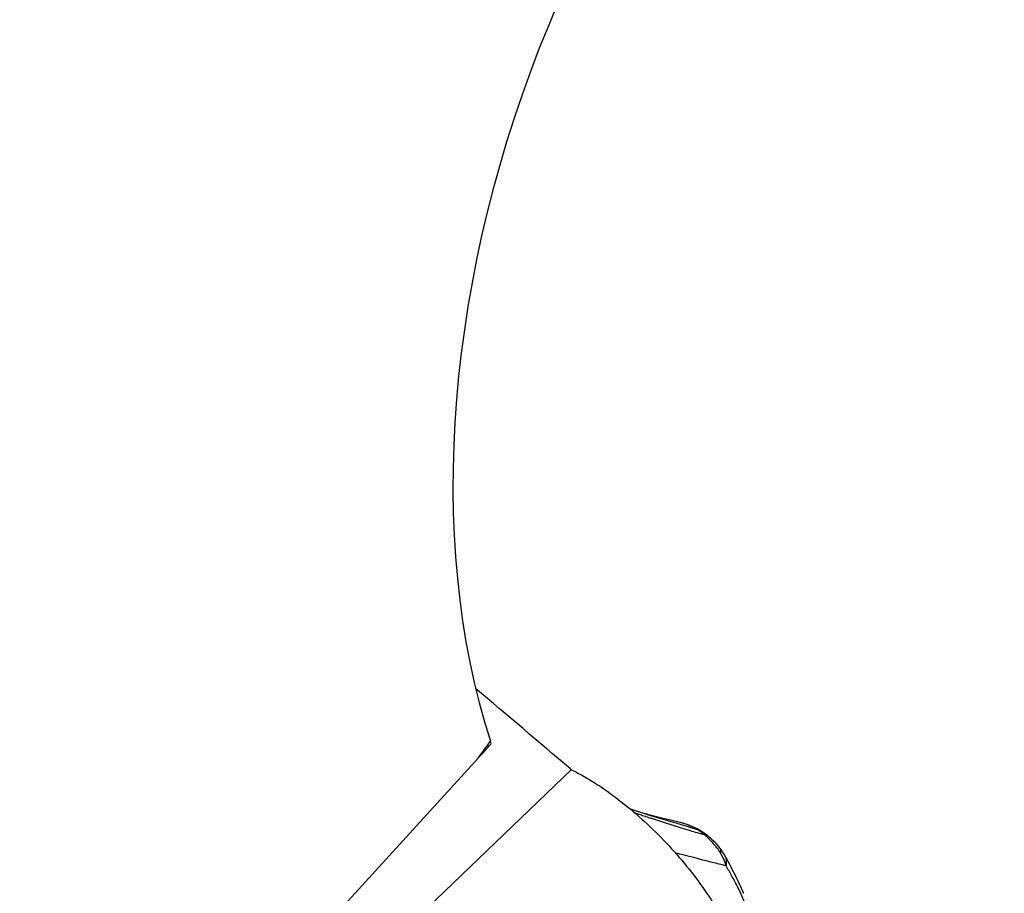
# Model space of a CAD drawing. Units: millimetres. Extents: x 0 to 594, y 0 to 420.
# Drawn here: x 117 to 122, y 76 to 80 of the extents above; entities that cross this region are included whole.
import ezdxf

# ---------------------------------------------------------------- set-up
doc = ezdxf.new("R2010")
doc.units = ezdxf.units.MM
doc.header["$LTSCALE"] = 32.67
doc.layers.add('607088417-000_CL', color=7, linetype='CONTINUOUS')
doc.layers.add('607095596-000_CL', color=7, linetype='CONTINUOUS')

msp = doc.modelspace()

# ---------------------------------------------------------------- linework, layer by layer
at = {"layer": '607088417-000_CL', "color": 9, "linetype": 'CONTINUOUS'}
for p, q in [((117.0897, 74.0082), (119.7888, 76.5958)), ((120.1498, 76.3673), (120.1486, 76.3677)), ((120.1511, 76.3669), (120.1498, 76.3673)), ((120.1535, 76.3783), (120.1694, 76.3736)), ((120.1694, 76.3736), (120.2855, 76.3392))]:
    msp.add_line(p, q, dxfattribs=at)
at = {"layer": '607088417-000_CL', "color": 7, "linetype": 'CONTINUOUS'}
for p, q in [((120.1535, 76.3783), (120.137, 76.3833)), ((120.1552, 76.378), (120.1522, 76.3789)), ((120.1522, 76.3789), (120.1535, 76.3785)), ((120.1866, 76.3697), (120.1722, 76.3735)), ((120.2042, 76.3653), (120.1866, 76.3697)), ((120.2357, 76.3576), (120.2042, 76.3653)), ((120.2726, 76.3487), (120.2357, 76.3576)), ((120.3194, 76.3376), (120.2726, 76.3487)), ((120.5142, 76.2122), (120.5141, 76.2124)), ((120.54, 76.1727), (120.5363, 76.1795)), ((120.5558, 76.1436), (120.5492, 76.1559)), ((120.5622, 76.1315), (120.5558, 76.1436)), ((120.5684, 76.1196), (120.5622, 76.1315)), ((120.5744, 76.108), (120.5684, 76.1196)), ((120.5802, 76.0966), (120.5744, 76.108)), ((120.5858, 76.0855), (120.5802, 76.0966)), ((120.5912, 76.0745), (120.5858, 76.0855)), ((120.5965, 76.0638), (120.5912, 76.0745)), ((120.6016, 76.0533), (120.5965, 76.0638)), ((120.6065, 76.0431), (120.6016, 76.0533)), ((120.6112, 76.033), (120.6065, 76.0431)), ((120.6157, 76.0234), (120.6112, 76.033)), ((120.6198, 76.0145), (120.6157, 76.0234)), ((120.6234, 76.0065), (120.6198, 76.0145)), ((120.6303, 75.991), (120.6234, 76.0065))]:
    msp.add_line(p, q, dxfattribs=at)
for points in [[(120.137, 76.3833), (120.1014, 76.3943), (120.0762, 76.4022)], [(120.1722, 76.3735), (120.1611, 76.3764), (120.1572, 76.3775), (120.1552, 76.378)], [(120.3668, 76.3225), (120.3491, 76.329), (120.3313, 76.3345), (120.3193, 76.3376)], [(120.4244, 76.2932), (120.4191, 76.2964), (120.4019, 76.3061), (120.3844, 76.3148), (120.3668, 76.3225)], [(120.5141, 76.2124), (120.5084, 76.2193), (120.4998, 76.2291), (120.4906, 76.2388), (120.4812, 76.2482), (120.4716, 76.2572), (120.4617, 76.2659), (120.4556, 76.2709)], [(120.5362, 76.1794), (120.5338, 76.1835), (120.5271, 76.1944), (120.5196, 76.2051), (120.5141, 76.2123)], [(120.5492, 76.1559), (120.5469, 76.16), (120.54, 76.1727)]]:
    msp.add_lwpolyline(points, dxfattribs=at)
for centre, radius, start, end in [((-71.0855, -148.3862), 295.0413, 49.690195, 49.808137), ((119.8184, 76.642), 0.0553, 229.7695, 237.2634), ((120.266, 76.0381), 0.3002, 51.6258, 58.1548), ((120.2662, 76.0383), 0.3, 50.8412, 51.6232)]:
    msp.add_arc(centre, radius, start, end, dxfattribs=at)
at = {"layer": '607088417-000_CL', "color": 9, "linetype": 'CONTINUOUS'}
for centre, radius, start, end in [((124.3391, 88.7828), 13.1032, 251.10602, 251.23374), ((122.4094, 83.1086), 7.1099, 251.2471, 251.45863), ((122.57, 83.5891), 7.6166, 251.48244, 251.70456), ((126.1637, 94.5409), 19.1428, 251.78203, 252.15645), ((120.2639, 76.1031), 0.241, 74.9472, 76.6843), ((120.2735, 76.0847), 0.2536, 49.3695, 59.1638), ((119.6326, 75.5428), 1.0801, 21.1622, 26.4318), ((120.515, 75.9432), 0.1248, 22.552, 23.8345)]:
    msp.add_arc(centre, radius, start, end, dxfattribs=at)
at = {"layer": '607088417-000_CL', "color": 7, "linetype": 'CONTINUOUS'}
msp.add_open_spline([(119.7885, 76.5955), (119.7906, 76.5941), (119.7928, 76.5929), (119.7951, 76.5918)], degree=3, dxfattribs=at)
msp.add_open_spline([(119.7951, 76.5918), (119.8324, 76.5733), (119.9086, 76.5293), (120.0617, 76.4206), (120.2441, 76.2544), (120.4025, 76.0652), (120.5047, 75.9077), (120.5455, 75.8297), (120.5624, 75.7916)], degree=3, knots=[0, 0, 0, 0, 0.11103, 0.23384, 0.499933, 0.766061, 0.888914, 1, 1, 1, 1], dxfattribs=at)
at = {"layer": '607088417-000_CL', "color": 9, "linetype": 'CONTINUOUS'}
for points, knots in [([(120.2855, 76.3392), (120.2949, 76.3364), (120.3344, 76.3246), (120.3738, 76.3124), (120.4035, 76.3025)], [0, 0, 0, 0, 0.240035, 1, 1, 1, 1]), ([(120.4387, 76.2771), (120.4153, 76.2826), (120.3683, 76.2964), (120.3217, 76.3112), (120.298, 76.3189)], [0, 0, 0, 0, 0.490848, 1, 1, 1, 1]), ([(120.4035, 76.3024), (120.3972, 76.3062), (120.3727, 76.3197), (120.3465, 76.3304), (120.3265, 76.3358)], [0, 0, 0, 0, 0.260392, 1, 1, 1, 1]), ([(120.4556, 76.2709), (120.4545, 76.2718), (120.4495, 76.2753), (120.4433, 76.2768), (120.4387, 76.2772)], [0, 0, 0, 0, 0.236609, 1, 1, 1, 1]), ([(120.5174, 76.1873), (120.512, 76.1959), (120.4892, 76.2288), (120.4614, 76.258), (120.4387, 76.2772)], [0, 0, 0, 0, 0.255287, 1, 1, 1, 1]), ([(120.5436, 76.1253), (120.5212, 76.1308), (120.4384, 76.1516), (120.3558, 76.1732), (120.2955, 76.1886)], [0, 0, 0, 0, 0.271253, 1, 1, 1, 1]), ([(120.5174, 76.1873), (120.518, 76.1898), (120.5195, 76.1981), (120.5179, 76.2076), (120.5142, 76.2123)], [0, 0, 0, 0, 0.297587, 1, 1, 1, 1]), ([(120.5436, 76.1253), (120.5426, 76.1307), (120.5369, 76.1525), (120.5265, 76.1729), (120.5174, 76.1873)], [0, 0, 0, 0, 0.244355, 1, 1, 1, 1]), ([(120.5364, 76.1793), (120.5406, 76.1716), (120.5463, 76.1535), (120.5453, 76.1348), (120.5436, 76.1253)], [0, 0, 0, 0, 0.477175, 1, 1, 1, 1]), ([(120.5998, 76.0236), (120.5869, 76.0496), (120.5684, 76.0836), (120.5487, 76.117), (120.5436, 76.1253)], [0, 0, 0, 0, 0.749179, 1, 1, 1, 1])]:
    msp.add_open_spline(points, degree=3, knots=knots, dxfattribs=at)
msp.add_open_spline([(120.4035, 76.3024), (120.4108, 76.3003), (120.4179, 76.2972), (120.4244, 76.2932)], degree=3, dxfattribs=at)
at = {"layer": '607095596-000_CL', "color": 7, "linetype": 'CONTINUOUS'}
msp.add_line((119.332, 76.6524), (118.1824, 75.392), dxfattribs=at)
at = {"layer": '607095596-000_CL', "color": 9, "linetype": 'CONTINUOUS'}
msp.add_arc((93.1921, 95.4519), 32.1981, 324.27667, 324.45797, dxfattribs=at)
at = {"layer": '607095596-000_CL', "color": 7, "linetype": 'CONTINUOUS'}
for centre, radius, start, end in [((112.8767, 82.5416), 8.7381, 317.62544, 318.24363), ((119.1467, 76.6555), 0.2573, 15.0726, 18.0499)]:
    msp.add_arc(centre, radius, start, end, dxfattribs=at)
msp.add_ellipse((121.9579, 79.1139), major_axis=(1.378, 3.76), ratio=0.632811, start_param=0.544366, end_param=2.462694, dxfattribs=at)

doc.saveas('drawing.dxf')
